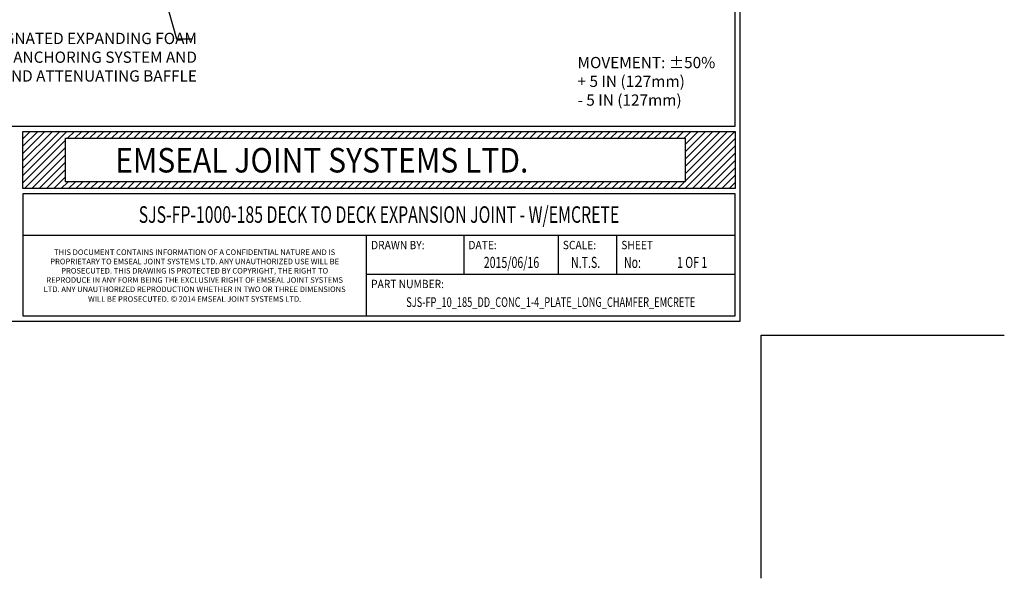
# Model space of a CAD drawing. Extents: x 13 to 3254, y -309 to 1977.
# Drawn here: x 170 to 197, y -309 to -294 of the extents above; entities that cross this region are included whole.
import ezdxf
from ezdxf.enums import TextEntityAlignment as Align

# ---------------------------------------------------------------- set-up
doc = ezdxf.new("R2010")
doc.units = 0
doc.header["$LTSCALE"] = 5
doc.header["$MEASUREMENT"] = 0
doc.layers.get('0').update_dxf_attribs({"color": 200, "linetype": 'CONTINUOUS'})
doc.layers.get('DEFPOINTS').update_dxf_attribs({"linetype": 'CONTINUOUS'})
for name, color, linetype, lineweight in [('TBLOCK-T1', 7, 'CONTINUOUS', 15), ('TBLOCK-T2', 7, 'CONTINUOUS', 18), ('TBLOCK-T3', 241, 'CONTINUOUS', 20), ('TBLOCK-T5', 111, 'CONTINUOUS', 30), ('TEXT - 4', 241, 'CONTINUOUS', 25)]:
    doc.layers.add(name, color=color, linetype=linetype, lineweight=lineweight)
doc.styles.add('ROMANC', font='ROMANC.shx', dxfattribs={"width": 0.7, "height": 3.2})
doc.styles.add('ROMANS', font='romans', dxfattribs={"width": 0.9})
doc.styles.add('ROMANT', font='ROMANT.shx', dxfattribs={"width": 0.9, "height": 6.3})
doc.dimstyles.get("Standard").update_dxf_attribs({"dimtxt": 0.18, "dimasz": 0.18, "dimexe": 0.18, "dimexo": 0.0625, "dimgap": 0.09, "dimtad": 0, "dimtih": 1, "dimtoh": 1, "dimdec": 4, "dimzin": 0, "dimdsep": 46, "dimtxsty": 'Standard', "dimcen": 0.09, "dimadec": 0, "dimazin": 0, "dimtfac": 1, "dimtdec": 4, "dimtofl": 0, "dimtmove": 0, "dimatfit": 3, "dimfxl": 1, "dimtolj": 1, "dimtzin": 0, "dimarcsym": 0})

# ---------------------------------------------------------------- blocks, each defined once
blk = doc.blocks.new('*X5')
at = {"color": 0}
for p, q in [((136.3, 33.06), (144.79, 41.56)), ((136.3, 34.47), (143.38, 41.56)), ((136.3, 35.89), (141.97, 41.56)), ((136.3, 37.3), (140.55, 41.56)), ((136.3, 38.71), (139.14, 41.56)), ((136.3, 40.13), (137.72, 41.56)), ((136.3, 41.54), (136.31, 41.56)), ((144.91, 40.26), (146.21, 41.56)), ((146.32, 40.26), (147.62, 41.56)), ((147.74, 40.26), (149.04, 41.56)), ((149.15, 40.26), (150.45, 41.56)), ((150.56, 40.26), (151.86, 41.56)), ((151.98, 40.26), (153.28, 41.56)), ((153.39, 40.26), (154.69, 41.56)), ((154.81, 40.26), (156.11, 41.56)), ((156.22, 40.26), (157.52, 41.56)), ((157.64, 40.26), (158.94, 41.56)), ((159.05, 40.26), (160.35, 41.56)), ((160.46, 40.26), (161.76, 41.56)), ((161.88, 40.26), (163.18, 41.56)), ((163.29, 40.26), (164.59, 41.56)), ((164.71, 40.26), (166.01, 41.56)), ((166.12, 40.26), (167.42, 41.56)), ((167.54, 40.26), (168.84, 41.56)), ((168.95, 40.26), (170.25, 41.56)), ((170.36, 40.26), (171.66, 41.56)), ((171.78, 40.26), (173.08, 41.56)), ((173.19, 40.26), (174.49, 41.56)), ((174.61, 40.26), (175.91, 41.56)), ((176.02, 40.26), (177.32, 41.56)), ((177.43, 40.26), (178.73, 41.56)), ((178.85, 40.26), (180.15, 41.56)), ((180.26, 40.26), (181.56, 41.56)), ((181.68, 40.26), (182.98, 41.56)), ((183.09, 40.26), (184.39, 41.56)), ((184.51, 40.26), (185.81, 41.56)), ((185.92, 40.26), (187.22, 41.56)), ((187.33, 40.26), (188.63, 41.56)), ((188.75, 40.26), (190.05, 41.56)), ((190.16, 40.26), (191.46, 41.56)), ((191.58, 40.26), (192.88, 41.56)), ((192.99, 40.26), (194.29, 41.56)), ((194.41, 40.26), (195.71, 41.56)), ((195.82, 40.26), (197.12, 41.56)), ((197.23, 40.26), (198.53, 41.56)), ((198.65, 40.26), (199.95, 41.56)), ((200.06, 40.26), (201.36, 41.56)), ((201.48, 40.26), (202.78, 41.56)), ((202.89, 40.26), (204.19, 41.56)), ((204.3, 40.26), (205.6, 41.56)), ((205.72, 40.26), (207.02, 41.56)), ((207.13, 40.26), (208.43, 41.56)), ((208.55, 40.26), (209.85, 41.56)), ((209.96, 40.26), (211.26, 41.56)), ((211.38, 40.26), (212.68, 41.56)), ((212.79, 40.26), (214.09, 41.56)), ((214.2, 40.26), (215.5, 41.56)), ((215.62, 40.26), (216.92, 41.56)), ((217.03, 40.26), (218.33, 41.56)), ((218.45, 40.26), (219.75, 41.56)), ((219.86, 40.26), (221.16, 41.56)), ((221.28, 40.26), (222.58, 41.56)), ((222.69, 40.26), (223.99, 41.56)), ((224.1, 40.26), (225.4, 41.56)), ((225.52, 40.26), (226.82, 41.56)), ((226.93, 40.26), (228.23, 41.56)), ((228.35, 40.26), (229.65, 41.56)), ((229.76, 40.26), (231.06, 41.56)), ((231.17, 40.26), (232.47, 41.56)), ((232.59, 40.26), (233.89, 41.56)), ((234, 40.26), (235.3, 41.56)), ((235.42, 40.26), (236.72, 41.56)), ((236.83, 40.26), (238.13, 41.56)), ((238.25, 40.26), (239.55, 41.56)), ((239.66, 40.26), (240.96, 41.56)), ((241.07, 40.26), (242.37, 41.56)), ((242.49, 40.26), (243.79, 41.56)), ((243.9, 40.26), (245.2, 41.56)), ((245.32, 40.26), (246.62, 41.56)), ((246.73, 40.26), (248.03, 41.56)), ((248.15, 40.26), (249.45, 41.56)), ((249.56, 40.26), (250.86, 41.56)), ((250.97, 40.26), (252.27, 41.56)), ((252.39, 40.26), (253.69, 41.56)), ((253.8, 40.26), (255.1, 41.56)), ((255.22, 40.26), (256.52, 41.56)), ((256.63, 40.26), (257.93, 41.56)), ((258.04, 40.26), (259.34, 41.56)), ((259.46, 40.26), (260.76, 41.56)), ((260.87, 40.26), (262.17, 41.56)), ((262.29, 40.26), (263.59, 41.56)), ((263.7, 40.26), (265, 41.56)), ((263.9, 30.56), (273.55, 40.2)), ((263.94, 39.08), (266.42, 41.56)), ((263.94, 37.66), (267.83, 41.56)), ((263.94, 36.25), (269.24, 41.56)), ((263.94, 34.83), (270.66, 41.56)), ((263.94, 33.42), (272.07, 41.56)), ((263.94, 32), (273.49, 41.56)), ((136.3, 31.64), (144.47, 39.82)), ((136.62, 30.56), (144.47, 38.41)), ((265.32, 30.56), (273.55, 38.79)), ((138.04, 30.56), (144.47, 36.99)), ((266.73, 30.56), (273.55, 37.38)), ((139.45, 30.56), (144.47, 35.58)), ((140.86, 30.56), (144.47, 34.16)), ((268.14, 30.56), (273.55, 35.96)), ((269.56, 30.56), (273.55, 34.55)), ((142.28, 30.56), (144.47, 32.75)), ((270.97, 30.56), (273.55, 33.13)), ((143.69, 30.56), (144.99, 31.86)), ((145.11, 30.56), (146.41, 31.86)), ((146.52, 30.56), (147.82, 31.86)), ((147.94, 30.56), (149.24, 31.86)), ((149.35, 30.56), (150.65, 31.86)), ((150.76, 30.56), (152.06, 31.86)), ((152.18, 30.56), (153.48, 31.86)), ((153.59, 30.56), (154.89, 31.86)), ((155.01, 30.56), (156.31, 31.86)), ((156.42, 30.56), (157.72, 31.86)), ((157.84, 30.56), (159.14, 31.86)), ((159.25, 30.56), (160.55, 31.86)), ((160.66, 30.56), (161.96, 31.86)), ((162.08, 30.56), (163.38, 31.86)), ((163.49, 30.56), (164.79, 31.86)), ((164.91, 30.56), (166.21, 31.86)), ((166.32, 30.56), (167.62, 31.86)), ((167.73, 30.56), (169.03, 31.86)), ((169.15, 30.56), (170.45, 31.86)), ((170.56, 30.56), (171.86, 31.86)), ((171.98, 30.56), (173.28, 31.86)), ((173.39, 30.56), (174.69, 31.86)), ((174.81, 30.56), (176.11, 31.86)), ((176.22, 30.56), (177.52, 31.86)), ((177.63, 30.56), (178.93, 31.86)), ((179.05, 30.56), (180.35, 31.86)), ((180.46, 30.56), (181.76, 31.86)), ((181.88, 30.56), (183.18, 31.86)), ((183.29, 30.56), (184.59, 31.86)), ((184.71, 30.56), (186.01, 31.86)), ((186.12, 30.56), (187.42, 31.86)), ((187.53, 30.56), (188.83, 31.86)), ((188.95, 30.56), (190.25, 31.86)), ((190.36, 30.56), (191.66, 31.86)), ((191.78, 30.56), (193.08, 31.86)), ((193.19, 30.56), (194.49, 31.86)), ((194.6, 30.56), (195.9, 31.86)), ((196.02, 30.56), (197.32, 31.86)), ((197.43, 30.56), (198.73, 31.86)), ((198.85, 30.56), (200.15, 31.86)), ((200.26, 30.56), (201.56, 31.86)), ((201.68, 30.56), (202.98, 31.86)), ((203.09, 30.56), (204.39, 31.86)), ((204.5, 30.56), (205.8, 31.86)), ((205.92, 30.56), (207.22, 31.86)), ((207.33, 30.56), (208.63, 31.86)), ((208.75, 30.56), (210.05, 31.86)), ((210.16, 30.56), (211.46, 31.86)), ((211.58, 30.56), (212.88, 31.86)), ((212.99, 30.56), (214.29, 31.86)), ((214.4, 30.56), (215.7, 31.86)), ((215.82, 30.56), (217.12, 31.86)), ((217.23, 30.56), (218.53, 31.86)), ((218.65, 30.56), (219.95, 31.86)), ((220.06, 30.56), (221.36, 31.86)), ((221.47, 30.56), (222.77, 31.86)), ((222.89, 30.56), (224.19, 31.86)), ((224.3, 30.56), (225.6, 31.86)), ((225.72, 30.56), (227.02, 31.86)), ((227.13, 30.56), (228.43, 31.86)), ((228.55, 30.56), (229.85, 31.86)), ((229.96, 30.56), (231.26, 31.86)), ((231.37, 30.56), (232.67, 31.86)), ((232.79, 30.56), (234.09, 31.86)), ((234.2, 30.56), (235.5, 31.86)), ((235.62, 30.56), (236.92, 31.86)), ((237.03, 30.56), (238.33, 31.86)), ((238.45, 30.56), (239.75, 31.86)), ((239.86, 30.56), (241.16, 31.86)), ((241.27, 30.56), (242.57, 31.86)), ((242.69, 30.56), (243.99, 31.86)), ((244.1, 30.56), (245.4, 31.86)), ((245.52, 30.56), (246.82, 31.86)), ((246.93, 30.56), (248.23, 31.86)), ((248.34, 30.56), (249.64, 31.86)), ((249.76, 30.56), (251.06, 31.86)), ((251.17, 30.56), (252.47, 31.86)), ((252.59, 30.56), (253.89, 31.86)), ((254, 30.56), (255.3, 31.86)), ((255.42, 30.56), (256.72, 31.86)), ((256.83, 30.56), (258.13, 31.86)), ((258.24, 30.56), (259.54, 31.86)), ((259.66, 30.56), (260.96, 31.86)), ((261.07, 30.56), (262.37, 31.86)), ((262.49, 30.56), (263.79, 31.86)), ((272.39, 30.56), (273.55, 31.72))]:
    blk.add_line(p, q, dxfattribs=at)

msp = doc.modelspace()

# ---------------------------------------------------------------- linework, layer by layer
at = {"layer": 'DEFPOINTS'}
for p, q in [((190.5871, -309.32886), (190.5871, -302.62895)), ((190.5871, -302.62895), (197.28701, -302.62895))]:
    msp.add_line(p, q, dxfattribs=at)
at = {"layer": 'TBLOCK-T5'}
for p, q in [((170.24661, -299.88284), (189.86986, -299.88284)), ((179.71159, -302.10313), (179.71159, -299.88284)), ((182.39308, -299.88284), (182.39308, -300.95512)), ((184.99391, -299.88284), (184.99391, -300.95512)), ((186.60394, -299.88284), (186.60394, -300.95512)), ((179.71159, -300.95512), (189.86986, -300.95512))]:
    msp.add_line(p, q, dxfattribs=at)
for points in [[(190.01283, -272.61339), (150.6174, -272.61339), (150.6174, -302.2461), (190.01283, -302.2461)], [(189.86986, -296.88045), (189.86986, -272.75636), (150.76037, -272.75636), (150.76037, -296.88045)], [(189.86986, -298.5961), (170.24661, -298.5961), (170.24661, -297.02342), (189.86986, -297.02342)], [(188.49539, -298.41024), (171.41556, -298.41024), (171.41556, -297.20929), (188.49539, -297.20929)], [(189.86986, -298.73907), (170.24661, -298.73907), (170.24661, -302.10313), (189.86986, -302.10313)]]:
    msp.add_lwpolyline(points, close=True, dxfattribs=at)

# ---------------------------------------------------------------- block references
at = {"layer": 'TBLOCK-T5', "xscale": 0.1429706442948676, "yscale": 0.1429706442948676, "zscale": 0.1429706442948676}
msp.add_blockref('*X5', (150.76037, -302.96469), dxfattribs=at)

# ---------------------------------------------------------------- texts
at = {"layer": 'TBLOCK-T1', "insert": (174.9791, -300.99298), "char_height": 0.15314063, "width": 8.5370344, "attachment_point": 5, "style": 'ROMANS'}
msp.add_mtext('THIS DOCUMENT CONTAINS INFORMATION OF A CONFIDENTIAL NATURE AND IS PROPRIETARY TO EMSEAL JOINT SYSTEMS LTD. ANY UNAUTHORIZED USE WILL BE PROSECUTED. THIS DRAWING IS PROTECTED BY COPYRIGHT, THE RIGHT TO REPRODUCE IN ANY FORM BEING THE EXCLUSIVE RIGHT OF EMSEAL JOINT SYSTEMS LTD. ANY UNAUTHORIZED REPRODUCTION WHETHER IN TWO OR THREE DIMENSIONS WILL BE PROSECUTED. {\\fArial|b0|i0|c0|p34;\\H1.0833x;©\\fMS Shell Dlg 2|b0|i0|c0|p0;\\H0.65385x; \\Fromans|c0;\\H1.4118x;2014 EMSEAL JOINT SYSTEMS LTD.}', dxfattribs=at)
at = {"layer": 'TBLOCK-T2', "style": 'ROMANS', "width": 0.9}
for s, height, p in [('DRAWN BY:', 0.229711, (179.84046, -300.26563)), ('DATE:', 0.229711, (182.52195, -300.26563)), ('SCALE:', 0.229711, (185.12278, -300.26563)), ('SHEET ', 0.229711, (186.73281, -300.26563)), ('PART NUMBER:', 0.2297109, (179.84046, -301.33791))]:
    msp.add_text(s, height=height, dxfattribs=at).set_placement(p)
at = {"layer": 'TBLOCK-T3', "style": 'ROMANC', "width": 0.7}
for s, height, p in [('SJS-FP-1000-185 DECK TO DECK EXPANSION JOINT - W/EMCRETE', 0.4575061, (180.05823, -299.31095)), ('SJS-FP_10_185_DD_CONC_1-4_PLATE_LONG_CHAMFER_EMCRETE', 0.2662, (184.79072, -301.72244))]:
    msp.add_text(s, height=height, dxfattribs=at).set_placement(p, align=Align.MIDDLE_CENTER)
for s, p in [('2015/06/16', (183.70838, -300.78245)), ('1 OF 1', (188.68613, -300.78245))]:
    msp.add_text(s, height=0.306281, dxfattribs=at).set_placement(p, align=Align.CENTER)
for s, p in [('N.T.S.', (185.34835, -300.78245)), ('No:', (186.80628, -300.78245))]:
    msp.add_text(s, height=0.306281, dxfattribs=at).set_placement(p)
at = {"layer": 'TBLOCK-T5', "style": 'ROMANT', "width": 0.9}
msp.add_text('EMSEAL JOINT SYSTEMS LTD.', height=0.6755363, dxfattribs=at).set_placement((172.78751, -298.15339))
at = {"layer": 'TEXT - 4', "char_height": 0.31, "style": 'ROMANS'}
for s, insert, attachment_point in [('IMPREGNATED EXPANDING FOAM \\PANCHORING SYSTEM AND\\PSHOCK/SOUND ATTENUATING BAFFLE', (175.04157, -294.30567), 3), ('MOVEMENT: ±50%\\P^I^I+ 5 IN (127mm)\\P^I^I- 5 IN (127mm)', (185.52818, -294.97028), 1)]:
    msp.add_mtext(s, dxfattribs=dict(at, insert=insert, attachment_point=attachment_point))

# ---------------------------------------------------------------- leaders
at = {"layer": 'TEXT - 4'}
msp.add_leader([(171.98666, -285.79993), (174.48209, -294.47286), (174.90157, -294.47286)], dimstyle='Standard', override={"dimasz": 0.31}, dxfattribs=at)

doc.saveas('drawing.dxf')
